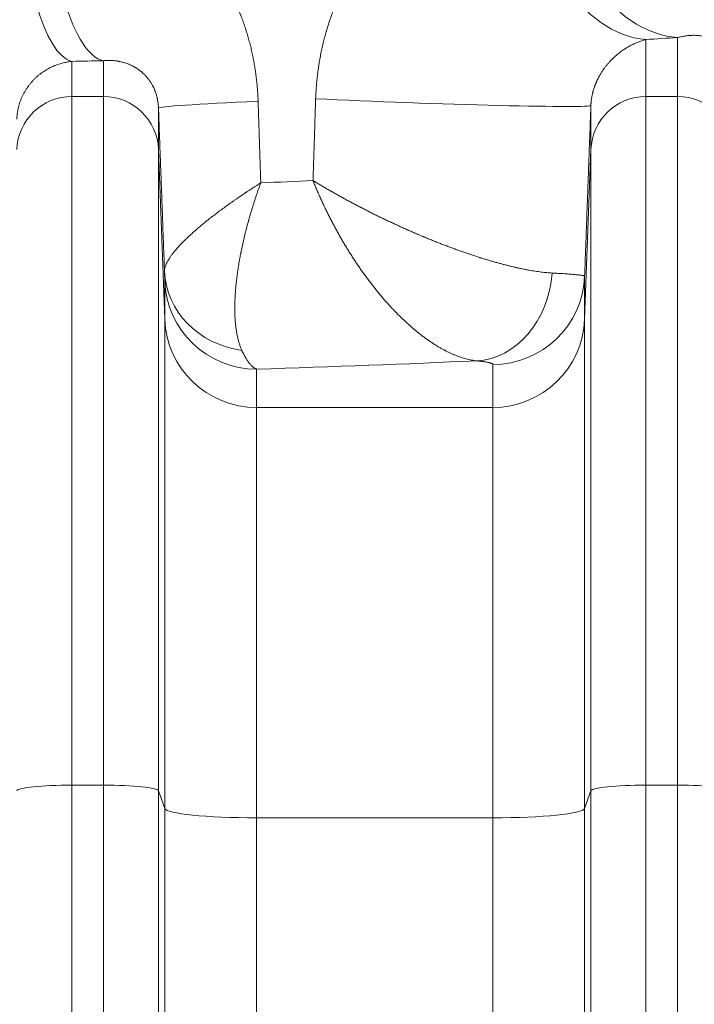
# Model space of a CAD drawing. Units: inches. Extents: x 0.2 to 16.3, y 0.2 to 11.4.
# Drawn here: x 8 to 8.3, y 9 to 9.5 of the extents above; entities that cross this region are included whole.
import ezdxf

# ---------------------------------------------------------------- set-up
doc = ezdxf.new("R2010")
doc.units = ezdxf.units.IN
doc.header["$MEASUREMENT"] = 0
doc.layers.add('1', color=7, linetype='Continuous', true_color=0xffffff)

msp = doc.modelspace()

# ---------------------------------------------------------------- linework, layer by layer
at = {"layer": '1', "color": 27, "linetype": 'Continuous', "lineweight": 18}
for p, q in [((8.24925, 9.479406), (8.24925, 9.452266)), ((8.264272, 9.452266), (8.264272, 9.480333)), ((7.975846, 9.468989), (7.975846, 9.452266)), ((7.990869, 9.452266), (7.990869, 9.469312)), ((7.975846, 9.452266), (7.990869, 9.452266)), ((7.975846, 9.452266), (7.975846, 9.124438)), ((7.990869, 9.124438), (7.990869, 9.452266)), ((8.24925, 9.452266), (8.264272, 9.452266)), ((8.24925, 9.452266), (8.24925, 9.124438)), ((8.264272, 9.124438), (8.264272, 9.452266)), ((8.017098, 9.446844), (8.017098, 9.427047)), ((8.223021, 9.427047), (8.223021, 9.448027)), ((8.020081, 9.346287), (8.017098, 9.427047)), ((8.017098, 9.427047), (8.017098, 9.121796)), ((8.223021, 9.427047), (8.220037, 9.346287)), ((8.223021, 9.121796), (8.223021, 9.427047)), ((8.220037, 9.366752), (8.220037, 9.346287)), ((8.020081, 9.346287), (8.020081, 9.364539)), ((8.020081, 9.113333), (8.020081, 9.346287)), ((8.220037, 9.346287), (8.220037, 9.113333)), ((8.176322, 9.304256), (8.176322, 9.324722)), ((8.063796, 9.322508), (8.063796, 9.304256)), ((8.176322, 9.304256), (8.063796, 9.304256)), ((8.063796, 9.304256), (8.063796, 9.108929)), ((8.176322, 9.108929), (8.176322, 9.304256)), ((7.975846, 9.124438), (7.990869, 9.124438)), ((7.975846, 9.124438), (7.975846, 8.357202)), ((7.990869, 8.357202), (7.990869, 9.124438)), ((8.020081, 9.113333), (8.017098, 9.121796)), ((8.017098, 9.121796), (8.017098, 8.35456)), ((8.223021, 9.121796), (8.220037, 9.113333)), ((8.223021, 8.35456), (8.223021, 9.121796)), ((8.24925, 9.124438), (8.264272, 9.124438)), ((8.24925, 9.124438), (8.24925, 8.357202)), ((8.264272, 8.357202), (8.264272, 9.124438)), ((8.020081, 8.346097), (8.020081, 9.113333)), ((8.220037, 9.113333), (8.220037, 8.346097)), ((8.176322, 9.108929), (8.063796, 9.108929)), ((8.063796, 9.108929), (8.063796, 8.341693)), ((8.176322, 8.341693), (8.176322, 9.108929))]:
    msp.add_line(p, q, dxfattribs=at)
for centre, major_axis, ratio, start_param, end_param in [((8.24925, 9.566682), (-0.005247, 0.087332), 0.6509889, 1.5317068, 3.0495676), ((8.264272, 9.567609), (-0.005538, 0.087314), 0.6711247, 1.5282522, 3.0473587), ((7.975846, 9.556265), (-0.001812, 0.08747), 0.2839613, 1.5649146, 3.0687771), ((7.990869, 9.556588), (-0.001953, 0.087467), 0.3041491, 1.5640043, 3.0683015), ((7.764634, 9.518849), (-0.743658, 0), 0.0699268, 2.2805735, 2.3075207), ((7.764633, 9.51885), (-0.74366, 0), 0.069927, 1.8587789, 1.8799148), ((7.975846, 9.426083), (-0.026247, 0), 0.9975641, 4.712389, 6.2463478), ((7.990869, 9.426083), (0.026247, 0), 0.9975641, 0.0368375, 1.5707963), ((8.104527, 9.450059), (0.08743, 0.003219), 0.0189009, 2.0451302, 3.1390231), ((8.135591, 9.451241), (-0.08743, 0.00321), 0.0211094, 1.0489389, 3.139023), ((8.24925, 9.426083), (-0.026247, 0), 0.9975641, 4.712389, 6.2463478), ((8.264272, 9.426083), (0.026247, 0), 0.9975641, 0.0368375, 1.5707963), ((7.764635, 9.457392), (-0.656168, 0), 0.0792504, 2.0476424, 2.0908226), ((8.063674, 9.370711), (0.043723, 0.001363), 0.9083745, 3.1477365, 4.5262868), ((8.16861, 9.370095), (0.004417, 0.043521), 0.8221147, 3.2644269, 4.7535076), ((8.176322, 9.36836), (-0.043745, 0), 0.9975641, 1.5707963, 3.1047552), ((8.063796, 9.366146), (-0.043745, 0), 0.9975641, 0.0368375, 1.5707963), ((8.063796, 9.347894), (-0.043745, 0), 0.9975641, 0.0368375, 1.5707963), ((8.176322, 9.347894), (0.043745, 0), 0.9975641, 4.712389, 6.2463478), ((7.764635, 9.370116), (-0.743657, 0), 0.0699268, 1.9848064, 2.1450735), ((7.975846, 9.121695), (-0.026247, 0), 0.1045285, 4.712389, 6.2463478), ((7.990869, 9.121695), (0.026247, 0), 0.1045285, 0.0368375, 1.5707963), ((8.24925, 9.121695), (-0.026247, 0), 0.1045285, 4.712389, 6.2463478), ((8.264272, 9.121695), (0.026247, 0), 0.1045285, 0.0368375, 1.5707963), ((8.063796, 9.113502), (-0.043745, 0), 0.1045285, 0.0368375, 1.5707963), ((8.176322, 9.113502), (0.043745, 0), 0.1045285, 4.712389, 6.2463478)]:
    msp.add_ellipse(centre, major_axis=major_axis, ratio=ratio, start_param=start_param, end_param=end_param, dxfattribs=at)
for points, knots in [([(8.091949, 9.451241), (8.091981, 9.452219), (8.092045, 9.453684), (8.092141, 9.45527), (8.092182, 9.455879), (8.092199, 9.456123), (8.092208, 9.456245), (8.092234, 9.456611), (8.092325, 9.457828), (8.092519, 9.460011), (8.092841, 9.462902), (8.093225, 9.465774), (8.093672, 9.468627), (8.094179, 9.471461), (8.094748, 9.474276), (8.095376, 9.477073), (8.096065, 9.479851), (8.096814, 9.482611), (8.097623, 9.485352), (8.098492, 9.488074), (8.099421, 9.490778), (8.100246, 9.493015), (8.100785, 9.494406), (8.100983, 9.494906), (8.101027, 9.495017), (8.101049, 9.495072), (8.101115, 9.495239), (8.101248, 9.495571), (8.101738, 9.496787), (8.102565, 9.498755), (8.103718, 9.501335), (8.10492, 9.503873), (8.10617, 9.506368), (8.107468, 9.508822), (8.108813, 9.511233), (8.110205, 9.513604), (8.111643, 9.515932), (8.113126, 9.51822), (8.114656, 9.520467), (8.11623, 9.522672), (8.11785, 9.524836), (8.119515, 9.526959), (8.121226, 9.529039), (8.122542, 9.530569), (8.123323, 9.531449), (8.123546, 9.5317), (8.123621, 9.531783), (8.123733, 9.531908), (8.124108, 9.532324), (8.125085, 9.533396), (8.126608, 9.535007), (8.128462, 9.536882), (8.130344, 9.538698), (8.132253, 9.540457), (8.134187, 9.542159), (8.136147, 9.543804), (8.138132, 9.545394), (8.140142, 9.546928), (8.142175, 9.548407), (8.144233, 9.549831), (8.146314, 9.5512), (8.148418, 9.552515), (8.150546, 9.553775), (8.152158, 9.554679), (8.15306, 9.555167), (8.153286, 9.555289), (8.153376, 9.555337), (8.153557, 9.555434), (8.154053, 9.555698), (8.155229, 9.556311), (8.157039, 9.557216), (8.159217, 9.558239), (8.161398, 9.559201), (8.163584, 9.560103), (8.165772, 9.560947), (8.167965, 9.561732), (8.17016, 9.56246), (8.172358, 9.563131), (8.174558, 9.563746), (8.176761, 9.564306), (8.178966, 9.56481), (8.181174, 9.565259), (8.183383, 9.565654), (8.185594, 9.565994), (8.187806, 9.566281), (8.19002, 9.566513), (8.191497, 9.566631), (8.192236, 9.566682)], [0, 0, 0, 0, 0.015625, 0.0234375, 0.0253906, 0.0253906, 0.0273437, 0.0273437, 0.03125, 0.046875, 0.0625, 0.078125, 0.09375, 0.109375, 0.125, 0.140625, 0.15625, 0.171875, 0.1875, 0.203125, 0.21875, 0.234375, 0.2421875, 0.2431641, 0.2431641, 0.2441406, 0.2441406, 0.2460937, 0.25, 0.265625, 0.28125, 0.296875, 0.3125, 0.328125, 0.34375, 0.359375, 0.375, 0.390625, 0.40625, 0.421875, 0.4375, 0.453125, 0.46875, 0.484375, 0.4882812, 0.4892578, 0.4902344, 0.4902344, 0.4921875, 0.5, 0.515625, 0.53125, 0.546875, 0.5625, 0.578125, 0.59375, 0.609375, 0.625, 0.640625, 0.65625, 0.671875, 0.6875, 0.703125, 0.71875, 0.7226562, 0.7226562, 0.7236328, 0.7246094, 0.7265625, 0.734375, 0.75, 0.765625, 0.78125, 0.796875, 0.8125, 0.828125, 0.84375, 0.859375, 0.875, 0.890625, 0.90625, 0.921875, 0.9375, 0.953125, 0.96875, 0.984375, 1, 1, 1, 1]), ([(8.205491, 9.567609), (8.206269, 9.567665), (8.20782, 9.567756), (8.210132, 9.567834), (8.212429, 9.567852), (8.214711, 9.567812), (8.21698, 9.567715), (8.219234, 9.567561), (8.221474, 9.567351), (8.2237, 9.567086), (8.225912, 9.566766), (8.22811, 9.56639), (8.230294, 9.565961), (8.232465, 9.565476), (8.234621, 9.564937), (8.236765, 9.564344), (8.238894, 9.563696), (8.240305, 9.563228), (8.241052, 9.562969), (8.241096, 9.562954), (8.241184, 9.562924), (8.241315, 9.562878), (8.241622, 9.56277), (8.242235, 9.562551), (8.243454, 9.562103), (8.24518, 9.561431), (8.247226, 9.560574), (8.249247, 9.559668), (8.251244, 9.558712), (8.253217, 9.557706), (8.255165, 9.55665), (8.25709, 9.555545), (8.258991, 9.554389), (8.260868, 9.553183), (8.262722, 9.551927), (8.264552, 9.550618), (8.266359, 9.549258), (8.268143, 9.547844), (8.269903, 9.546377), (8.271639, 9.544855), (8.273352, 9.543276), (8.27504, 9.541639), (8.27615, 9.540508), (8.276735, 9.539896), (8.27677, 9.53986), (8.276838, 9.539788), (8.276942, 9.53968), (8.277182, 9.539427), (8.27766, 9.538917), (8.278609, 9.537887), (8.279942, 9.536385), (8.281505, 9.534531), (8.283033, 9.532625), (8.284523, 9.530666), (8.285978, 9.528653), (8.287395, 9.526585), (8.288774, 9.524459), (8.290116, 9.522274), (8.291419, 9.520027), (8.292682, 9.517717), (8.293497, 9.516132), (8.294098, 9.514927), (8.294396, 9.514319), (8.294739, 9.513603), (8.294909, 9.513243), (8.294981, 9.513088), (8.29503, 9.512985), (8.295054, 9.512933), (8.295464, 9.512055), (8.296219, 9.510384), (8.297295, 9.507828), (8.298317, 9.505221), (8.299281, 9.502561), (8.300188, 9.499847), (8.301037, 9.497077), (8.301825, 9.494249), (8.30231, 9.492323), (8.302657, 9.490863), (8.302798, 9.490252), (8.302949, 9.489574), (8.30299, 9.489389), (8.303017, 9.489266), (8.303031, 9.489204), (8.303098, 9.488895), (8.303363, 9.487657), (8.303806, 9.485417), (8.304324, 9.482402), (8.304767, 9.47936), (8.305136, 9.476289), (8.30543, 9.47319), (8.305649, 9.470062), (8.305744, 9.467958), (8.305778, 9.4669)], [0, 0, 0, 0, 0.015625, 0.03125, 0.046875, 0.0625, 0.078125, 0.09375, 0.109375, 0.125, 0.140625, 0.15625, 0.171875, 0.1875, 0.203125, 0.21875, 0.234375, 0.25, 0.25, 0.2509766, 0.2509766, 0.2519531, 0.2539063, 0.2578125, 0.265625, 0.28125, 0.296875, 0.3125, 0.328125, 0.34375, 0.359375, 0.375, 0.390625, 0.40625, 0.421875, 0.4375, 0.453125, 0.46875, 0.484375, 0.5, 0.515625, 0.53125, 0.546875, 0.546875, 0.5478516, 0.5478516, 0.5488281, 0.5507813, 0.5546875, 0.5625, 0.578125, 0.59375, 0.609375, 0.625, 0.640625, 0.65625, 0.671875, 0.6875, 0.703125, 0.71875, 0.734375, 0.734375, 0.7421875, 0.7460938, 0.7480469, 0.7490234, 0.7490234, 0.75, 0.75, 0.765625, 0.78125, 0.796875, 0.8125, 0.828125, 0.84375, 0.859375, 0.875, 0.875, 0.8828125, 0.8847656, 0.8857422, 0.8857422, 0.8867188, 0.8867188, 0.890625, 0.90625, 0.921875, 0.9375, 0.953125, 0.96875, 0.984375, 1, 1, 1, 1]), ([(7.964253, 9.556588), (7.965096, 9.55661), (7.966779, 9.556628), (7.969292, 9.556586), (7.971793, 9.556473), (7.974282, 9.55629), (7.976759, 9.556039), (7.979225, 9.555719), (7.981679, 9.55533), (7.984122, 9.554874), (7.986553, 9.554349), (7.988973, 9.553756), (7.990579, 9.553315), (7.99158, 9.553025), (7.991781, 9.552966), (7.992031, 9.552892), (7.992081, 9.552877), (7.992181, 9.552847), (7.99233, 9.552802), (7.992879, 9.552635), (7.994171, 9.552232), (7.996138, 9.551572), (7.998468, 9.550719), (8.000767, 9.549805), (8.003037, 9.548831), (8.005277, 9.547798), (8.007487, 9.546706), (8.009669, 9.545555), (8.011821, 9.544345), (8.013945, 9.543078), (8.016039, 9.541752), (8.018106, 9.540367), (8.019804, 9.539164), (8.02098, 9.538296), (8.021565, 9.537855), (8.021856, 9.537633), (8.021981, 9.537538), (8.022064, 9.537474), (8.022106, 9.537442), (8.022812, 9.5369), (8.024126, 9.535862), (8.026052, 9.53426), (8.027935, 9.532611), (8.029775, 9.530917), (8.031572, 9.529178), (8.033327, 9.527393), (8.03504, 9.525564), (8.036711, 9.523689), (8.038341, 9.52177), (8.039929, 9.519806), (8.041476, 9.517797), (8.04273, 9.516085), (8.04359, 9.514866), (8.044015, 9.514252), (8.044196, 9.513988), (8.044317, 9.513811), (8.044377, 9.513723), (8.044917, 9.512927), (8.04586, 9.511503), (8.047223, 9.509336), (8.048535, 9.50714), (8.049796, 9.504914), (8.051006, 9.502659), (8.052167, 9.500374), (8.053278, 9.49806), (8.054339, 9.495717), (8.055351, 9.493345), (8.056314, 9.490943), (8.057227, 9.488512), (8.057946, 9.486461), (8.058427, 9.485013), (8.058629, 9.484389), (8.058729, 9.484077), (8.058762, 9.483973), (8.058828, 9.483764), (8.059124, 9.482827), (8.059661, 9.481051), (8.060364, 9.478531), (8.061013, 9.476001), (8.061607, 9.473458), (8.062147, 9.470904), (8.062634, 9.468339), (8.063067, 9.465762), (8.063447, 9.463174), (8.063774, 9.460574), (8.064048, 9.457963), (8.064269, 9.45534), (8.064436, 9.452706), (8.064511, 9.450942), (8.06454, 9.450059)], [0, 0, 0, 0, 0.015625, 0.03125, 0.046875, 0.0625, 0.078125, 0.09375, 0.109375, 0.125, 0.140625, 0.15625, 0.171875, 0.171875, 0.1757813, 0.1757813, 0.1767578, 0.1767578, 0.1777344, 0.1796875, 0.1875, 0.203125, 0.21875, 0.234375, 0.25, 0.265625, 0.28125, 0.296875, 0.3125, 0.328125, 0.34375, 0.359375, 0.375, 0.3828125, 0.3867188, 0.3886719, 0.3896484, 0.3896484, 0.390625, 0.390625, 0.40625, 0.421875, 0.4375, 0.453125, 0.46875, 0.484375, 0.5, 0.515625, 0.53125, 0.546875, 0.5625, 0.578125, 0.5859375, 0.5898438, 0.5917969, 0.5917969, 0.59375, 0.59375, 0.609375, 0.625, 0.640625, 0.65625, 0.671875, 0.6875, 0.703125, 0.71875, 0.734375, 0.75, 0.765625, 0.78125, 0.7890625, 0.7929688, 0.7929688, 0.7949219, 0.7949219, 0.796875, 0.8125, 0.828125, 0.84375, 0.859375, 0.875, 0.890625, 0.90625, 0.921875, 0.9375, 0.953125, 0.96875, 0.984375, 1, 1, 1, 1]), ([(8.24925, 9.479406), (8.248983, 9.479336), (8.248447, 9.479189), (8.247635, 9.478944), (8.246817, 9.478673), (8.245991, 9.478376), (8.245158, 9.478051), (8.244318, 9.477698), (8.243471, 9.477315), (8.242616, 9.476901), (8.241755, 9.476455), (8.240886, 9.475974), (8.240011, 9.475458), (8.239423, 9.475088), (8.239091, 9.474873), (8.239017, 9.474825), (8.238869, 9.474728), (8.23861, 9.474556), (8.238091, 9.474203), (8.237347, 9.473673), (8.23645, 9.472992), (8.235548, 9.472264), (8.234644, 9.471485), (8.234039, 9.470929), (8.233585, 9.470496), (8.233282, 9.470203), (8.232827, 9.469748), (8.232373, 9.469276), (8.231918, 9.468787), (8.231577, 9.468406), (8.231387, 9.46819), (8.231311, 9.468103), (8.231274, 9.468059), (8.23116, 9.467927), (8.230933, 9.467662), (8.230556, 9.467207), (8.230105, 9.466642), (8.229657, 9.466057), (8.229212, 9.465449), (8.22877, 9.464818), (8.228331, 9.464162), (8.227897, 9.463479), (8.227467, 9.462768), (8.227043, 9.462026), (8.226764, 9.461509), (8.226488, 9.460979), (8.226351, 9.460709), (8.226148, 9.460292), (8.226013, 9.460011), (8.225813, 9.459579), (8.225615, 9.459135), (8.225485, 9.458832), (8.225405, 9.458639), (8.225389, 9.4586), (8.225357, 9.458523), (8.225308, 9.458406), (8.225197, 9.458132), (8.225041, 9.457733), (8.224858, 9.457243), (8.224679, 9.456741), (8.224505, 9.456226), (8.224337, 9.455696), (8.224175, 9.455152), (8.224019, 9.454593), (8.22392, 9.454208), (8.223847, 9.453915), (8.223817, 9.453792), (8.223788, 9.453667), (8.223776, 9.453618), (8.223771, 9.453593), (8.223753, 9.453518), (8.223696, 9.453267), (8.223597, 9.452808), (8.223475, 9.452182), (8.223364, 9.451538), (8.223266, 9.450877), (8.22318, 9.450196), (8.223133, 9.449729), (8.223107, 9.449431), (8.223102, 9.449372), (8.223094, 9.449282), (8.223092, 9.449252), (8.223087, 9.449191), (8.223075, 9.449041), (8.223048, 9.448646), (8.22303, 9.448276), (8.223021, 9.448027)], [0, 0, 0, 0, 0.03125, 0.0625, 0.09375, 0.125, 0.15625, 0.1875, 0.21875, 0.25, 0.28125, 0.3125, 0.34375, 0.375, 0.375, 0.3789063, 0.3828125, 0.390625, 0.40625, 0.4375, 0.46875, 0.5, 0.53125, 0.5625, 0.5625, 0.578125, 0.59375, 0.609375, 0.625, 0.640625, 0.6445312, 0.6445312, 0.6484375, 0.6484375, 0.65625, 0.671875, 0.6875, 0.703125, 0.71875, 0.734375, 0.75, 0.765625, 0.78125, 0.796875, 0.8125, 0.8125, 0.828125, 0.828125, 0.8359375, 0.84375, 0.8515625, 0.859375, 0.859375, 0.8613281, 0.8613281, 0.8632812, 0.8671875, 0.875, 0.8828125, 0.890625, 0.8984375, 0.90625, 0.9140625, 0.921875, 0.9296875, 0.9296875, 0.9335938, 0.9345703, 0.9345703, 0.9355469, 0.9355469, 0.9375, 0.9453125, 0.953125, 0.9609375, 0.96875, 0.9765625, 0.984375, 0.984375, 0.9863281, 0.9863281, 0.9873047, 0.9873047, 0.9882812, 0.9921875, 1, 1, 1, 1]), ([(8.290501, 9.463686), (8.290494, 9.463862), (8.290478, 9.464211), (8.290455, 9.464552), (8.290435, 9.464804), (8.290425, 9.46493), (8.290414, 9.465054), (8.290408, 9.465116), (8.290406, 9.465137), (8.290402, 9.465178), (8.290392, 9.465281), (8.290373, 9.465462), (8.290346, 9.465696), (8.290318, 9.465924), (8.290288, 9.466146), (8.290257, 9.466362), (8.29023, 9.466538), (8.290213, 9.466641), (8.290205, 9.466692), (8.290202, 9.46671), (8.290197, 9.466744), (8.290182, 9.466828), (8.290157, 9.466978), (8.290121, 9.46717), (8.290086, 9.467357), (8.290049, 9.467539), (8.29, 9.467774), (8.289937, 9.468056), (8.28986, 9.468378), (8.289807, 9.468583), (8.289773, 9.468709), (8.289767, 9.468734), (8.289757, 9.468771), (8.289753, 9.468783), (8.289747, 9.468808), (8.28973, 9.46887), (8.289686, 9.469027), (8.289619, 9.46926), (8.289537, 9.469527), (8.289454, 9.469783), (8.289372, 9.470029), (8.289288, 9.470265), (8.289204, 9.470493), (8.28912, 9.470713), (8.289035, 9.470926), (8.288922, 9.471202), (8.288836, 9.471399), (8.288722, 9.471655), (8.288607, 9.471903), (8.288433, 9.472257), (8.288316, 9.472481), (8.288228, 9.472646), (8.288199, 9.4727), (8.288155, 9.472781), (8.28814, 9.472807), (8.28811, 9.47286), (8.288037, 9.472992), (8.287904, 9.473222), (8.287726, 9.473515), (8.287548, 9.473795), (8.28737, 9.474064), (8.287191, 9.474322), (8.287011, 9.474571), (8.286831, 9.474811), (8.28671, 9.474965), (8.286529, 9.475192), (8.286408, 9.475338), (8.286165, 9.475621), (8.285922, 9.475894), (8.285554, 9.47628), (8.285184, 9.476642), (8.284811, 9.476983), (8.284436, 9.477306), (8.284059, 9.47761), (8.283679, 9.477898), (8.283296, 9.478171), (8.282911, 9.478428), (8.282523, 9.478672), (8.282133, 9.478903), (8.28174, 9.479121), (8.281476, 9.479259), (8.281079, 9.479459), (8.280546, 9.479711), (8.280006, 9.479935), (8.279666, 9.480066), (8.279598, 9.480092), (8.279462, 9.480143), (8.279257, 9.480218), (8.278776, 9.480384), (8.278084, 9.480597), (8.277243, 9.480817), (8.276391, 9.481), (8.275529, 9.48115), (8.274655, 9.481266), (8.273771, 9.481348), (8.272875, 9.481398), (8.271968, 9.481415), (8.271049, 9.4814), (8.270118, 9.481351), (8.269175, 9.48127), (8.26822, 9.481154), (8.267253, 9.481005), (8.266273, 9.48082), (8.26528, 9.480598), (8.264609, 9.480426), (8.264272, 9.480333)], [0, 0, 0, 0, 0.0039062, 0.0078125, 0.0078125, 0.0097656, 0.0107422, 0.0107422, 0.0112305, 0.0112305, 0.0117187, 0.0136719, 0.015625, 0.0175781, 0.0195312, 0.0214844, 0.0234375, 0.0244141, 0.0244141, 0.0249023, 0.0249023, 0.0253906, 0.0273437, 0.0292969, 0.03125, 0.0332031, 0.0351562, 0.0390625, 0.0429687, 0.046875, 0.046875, 0.0478516, 0.0478516, 0.0483398, 0.0483398, 0.0488281, 0.0507812, 0.0546875, 0.0585937, 0.0625, 0.0664062, 0.0703125, 0.0742187, 0.078125, 0.0820312, 0.0859375, 0.09375, 0.09375, 0.1015625, 0.109375, 0.1171875, 0.1171875, 0.1210937, 0.1210937, 0.1230469, 0.1230469, 0.125, 0.1328125, 0.140625, 0.1484375, 0.15625, 0.1640625, 0.171875, 0.1796875, 0.1875, 0.1875, 0.203125, 0.203125, 0.21875, 0.234375, 0.25, 0.265625, 0.28125, 0.296875, 0.3125, 0.328125, 0.34375, 0.359375, 0.375, 0.390625, 0.40625, 0.40625, 0.4375, 0.46875, 0.46875, 0.4765625, 0.4765625, 0.484375, 0.5, 0.53125, 0.5625, 0.59375, 0.625, 0.65625, 0.6875, 0.71875, 0.75, 0.78125, 0.8125, 0.84375, 0.875, 0.90625, 0.9375, 0.96875, 1, 1, 1, 1]), ([(7.975846, 9.468989), (7.975512, 9.468959), (7.97484, 9.468886), (7.973827, 9.468739), (7.972809, 9.468553), (7.971785, 9.468326), (7.970756, 9.468057), (7.969721, 9.467745), (7.968682, 9.467389), (7.967986, 9.46712), (7.967463, 9.466906), (7.967288, 9.466833), (7.96707, 9.466738), (7.967026, 9.466719), (7.966939, 9.466681), (7.966808, 9.466623), (7.966328, 9.466408), (7.965545, 9.466032), (7.964507, 9.465483), (7.963476, 9.464883), (7.962454, 9.464231), (7.961442, 9.463524), (7.960441, 9.46276), (7.959783, 9.462211), (7.959375, 9.461855), (7.959253, 9.461747), (7.959111, 9.46162), (7.95905, 9.461564), (7.959009, 9.461528), (7.958827, 9.461362), (7.958326, 9.460894), (7.957542, 9.460112), (7.956635, 9.459119), (7.955762, 9.45807), (7.954927, 9.456965), (7.954132, 9.4558), (7.953632, 9.454984), (7.95336, 9.454512), (7.953314, 9.454433), (7.95327, 9.454354), (7.95324, 9.454301), (7.953225, 9.454275), (7.95315, 9.454142), (7.952974, 9.453823), (7.952575, 9.453068), (7.952046, 9.451964), (7.951474, 9.450597), (7.951139, 9.449657), (7.950905, 9.448942), (7.950754, 9.448461), (7.950547, 9.44773), (7.950358, 9.446987), (7.950217, 9.446358), (7.950133, 9.445945), (7.950102, 9.445786), (7.95009, 9.445722), (7.950084, 9.44569), (7.950066, 9.445594), (7.950006, 9.445273), (7.94991, 9.444694), (7.949802, 9.443915), (7.949717, 9.443131), (7.949654, 9.442341), (7.949627, 9.441811), (7.949617, 9.441544)], [0, 0, 0, 0, 0.03125, 0.0625, 0.09375, 0.125, 0.15625, 0.1875, 0.21875, 0.25, 0.25, 0.265625, 0.265625, 0.2695313, 0.2695313, 0.2734375, 0.28125, 0.3125, 0.34375, 0.375, 0.40625, 0.4375, 0.46875, 0.5, 0.5, 0.5078125, 0.5117187, 0.5136719, 0.5136719, 0.515625, 0.53125, 0.5625, 0.59375, 0.625, 0.65625, 0.6875, 0.71875, 0.71875, 0.7226562, 0.7246094, 0.7246094, 0.7265625, 0.7265625, 0.734375, 0.75, 0.78125, 0.8125, 0.84375, 0.84375, 0.859375, 0.875, 0.890625, 0.90625, 0.9140625, 0.9160156, 0.9160156, 0.9179688, 0.9179688, 0.921875, 0.9375, 0.953125, 0.96875, 0.984375, 1, 1, 1, 1]), ([(8.017098, 9.446844), (8.017086, 9.447151), (8.017054, 9.447764), (8.016972, 9.448679), (8.016859, 9.44959), (8.016761, 9.450195), (8.016704, 9.450516), (8.0167, 9.450534), (8.016693, 9.450572), (8.016683, 9.450629), (8.016658, 9.45076), (8.016608, 9.45102), (8.016501, 9.451535), (8.016331, 9.452251), (8.016102, 9.453082), (8.015933, 9.453619), (8.015757, 9.454147), (8.015666, 9.454407), (8.015522, 9.454791), (8.015426, 9.455044), (8.015227, 9.455539), (8.014968, 9.456135), (8.014752, 9.456592), (8.014586, 9.456928), (8.014517, 9.457067), (8.014446, 9.457203), (8.014418, 9.457258), (8.014404, 9.457285), (8.014361, 9.457366), (8.014219, 9.457636), (8.013958, 9.458105), (8.013601, 9.458702), (8.013236, 9.459272), (8.012864, 9.459817), (8.012484, 9.46034), (8.012225, 9.460674), (8.01203, 9.46092), (8.011932, 9.461042), (8.011833, 9.461161), (8.011783, 9.461221), (8.011767, 9.461241), (8.011734, 9.46128), (8.011585, 9.461458), (8.011302, 9.461784), (8.010899, 9.462224), (8.010491, 9.462645), (8.01008, 9.463049), (8.009664, 9.463436), (8.009244, 9.463807), (8.008821, 9.464162), (8.008394, 9.464504), (8.007962, 9.464831), (8.007672, 9.465041), (8.007235, 9.465348), (8.006941, 9.465545), (8.006496, 9.465828), (8.00631, 9.465943), (8.006122, 9.466055), (8.006047, 9.4661), (8.00601, 9.466122), (8.005897, 9.466188), (8.005521, 9.466406), (8.004838, 9.466776), (8.003917, 9.467224), (8.002985, 9.467627), (8.002041, 9.467988), (8.001085, 9.468309), (8.000117, 9.468589), (7.999135, 9.46883), (7.998472, 9.468964), (7.998096, 9.469032), (7.998055, 9.46904), (7.997971, 9.469054), (7.997846, 9.469076), (7.997553, 9.469125), (7.996964, 9.469214), (7.996117, 9.469316), (7.99509, 9.469398), (7.994052, 9.46944), (7.993003, 9.469442), (7.991943, 9.469402), (7.991228, 9.469347), (7.990869, 9.469312)], [0, 0, 0, 0, 0.015625, 0.03125, 0.046875, 0.0625, 0.0625, 0.0634766, 0.0634766, 0.0644531, 0.0664062, 0.0703125, 0.078125, 0.09375, 0.109375, 0.125, 0.125, 0.140625, 0.140625, 0.1484375, 0.15625, 0.171875, 0.1875, 0.1875, 0.1953125, 0.1972656, 0.1972656, 0.1992188, 0.1992188, 0.203125, 0.21875, 0.234375, 0.25, 0.265625, 0.28125, 0.296875, 0.296875, 0.3046875, 0.3085938, 0.3085938, 0.3105469, 0.3105469, 0.3125, 0.328125, 0.34375, 0.359375, 0.375, 0.390625, 0.40625, 0.421875, 0.4375, 0.453125, 0.46875, 0.46875, 0.5, 0.5, 0.515625, 0.5195313, 0.5195313, 0.5234375, 0.5234375, 0.53125, 0.5625, 0.59375, 0.625, 0.65625, 0.6875, 0.71875, 0.75, 0.78125, 0.78125, 0.7851563, 0.7851563, 0.7890625, 0.796875, 0.8125, 0.84375, 0.875, 0.90625, 0.9375, 0.96875, 1, 1, 1, 1]), ([(8.204541, 9.368255), (8.204132, 9.368277), (8.203302, 9.36833), (8.202019, 9.368436), (8.200701, 9.368568), (8.199346, 9.368725), (8.197956, 9.368909), (8.19653, 9.369117), (8.195069, 9.369352), (8.193573, 9.369612), (8.192041, 9.369897), (8.190474, 9.370208), (8.189138, 9.370489), (8.188256, 9.370682), (8.18788, 9.370766), (8.187743, 9.370797), (8.187674, 9.370812), (8.187503, 9.37085), (8.186815, 9.371006), (8.185567, 9.371296), (8.18388, 9.371706), (8.18217, 9.372138), (8.180437, 9.372594), (8.178682, 9.373071), (8.176905, 9.373571), (8.175105, 9.374094), (8.173284, 9.374638), (8.171748, 9.37511), (8.170741, 9.375426), (8.170352, 9.375549), (8.170235, 9.375586), (8.170196, 9.375598), (8.170118, 9.375623), (8.169924, 9.375685), (8.169105, 9.375946), (8.167699, 9.376401), (8.165815, 9.377026), (8.163924, 9.377668), (8.162024, 9.378327), (8.160118, 9.379003), (8.158203, 9.379695), (8.156281, 9.380404), (8.154352, 9.38113), (8.152415, 9.381871), (8.150471, 9.382629), (8.14852, 9.383403), (8.146561, 9.384193), (8.144923, 9.384864), (8.143773, 9.385342), (8.143197, 9.385582), (8.142909, 9.385703), (8.142786, 9.385755), (8.142703, 9.385789), (8.142662, 9.385806), (8.141962, 9.3861), (8.140647, 9.386657), (8.138682, 9.387502), (8.136723, 9.388357), (8.134771, 9.389221), (8.132827, 9.390095), (8.130888, 9.390978), (8.128957, 9.39187), (8.127032, 9.392772), (8.125114, 9.393683), (8.123202, 9.394603), (8.121297, 9.395531), (8.119399, 9.396469), (8.117506, 9.397416), (8.115621, 9.398372), (8.114368, 9.399015), (8.113665, 9.399378), (8.113508, 9.399459), (8.113196, 9.399621), (8.11265, 9.399904), (8.111562, 9.400472), (8.110015, 9.401286), (8.108787, 9.401941), (8.108023, 9.402352), (8.10787, 9.402434), (8.107565, 9.402598), (8.107108, 9.402845), (8.106044, 9.403421), (8.104536, 9.404246), (8.102742, 9.40524), (8.10126, 9.406071), (8.100231, 9.406654), (8.099791, 9.406904), (8.099571, 9.407029), (8.099498, 9.407071), (8.099352, 9.407154), (8.098694, 9.40753), (8.09746, 9.40824), (8.09631, 9.40891), (8.095596, 9.409329), (8.095453, 9.409413), (8.095168, 9.40958), (8.094742, 9.409832), (8.094033, 9.410251), (8.09347, 9.410587), (8.092909, 9.410922), (8.092629, 9.41109), (8.092071, 9.411426), (8.091793, 9.411594), (8.091377, 9.411846), (8.091169, 9.411972), (8.090927, 9.412119), (8.090815, 9.412187), (8.09077, 9.412214), (8.090758, 9.412222), (8.090755, 9.412224), (8.090753, 9.412224), (8.090753, 9.412225), (8.090752, 9.412225), (8.090747, 9.412228), (8.090725, 9.412242), (8.090704, 9.412255), (8.090687, 9.412265)], [0, 0, 0, 0, 0.015625, 0.03125, 0.046875, 0.0625, 0.078125, 0.09375, 0.109375, 0.125, 0.140625, 0.15625, 0.171875, 0.1796875, 0.1816406, 0.1826172, 0.1835938, 0.1835938, 0.1875, 0.203125, 0.21875, 0.234375, 0.25, 0.265625, 0.28125, 0.296875, 0.3125, 0.328125, 0.3359375, 0.3378906, 0.3378906, 0.3388672, 0.3388672, 0.3398438, 0.34375, 0.359375, 0.375, 0.390625, 0.40625, 0.421875, 0.4375, 0.453125, 0.46875, 0.484375, 0.5, 0.515625, 0.53125, 0.546875, 0.5546875, 0.5585938, 0.5605469, 0.5615234, 0.5615234, 0.5625, 0.5625, 0.578125, 0.59375, 0.609375, 0.625, 0.640625, 0.65625, 0.671875, 0.6875, 0.703125, 0.71875, 0.734375, 0.75, 0.765625, 0.78125, 0.796875, 0.796875, 0.7988281, 0.8007813, 0.8046875, 0.8125, 0.828125, 0.84375, 0.84375, 0.8476563, 0.8476563, 0.8515625, 0.859375, 0.875, 0.890625, 0.90625, 0.9140625, 0.9179688, 0.9179688, 0.9199219, 0.9199219, 0.921875, 0.9375, 0.953125, 0.953125, 0.9570313, 0.9570313, 0.9609375, 0.96875, 0.9765625, 0.9765625, 0.984375, 0.984375, 0.9921875, 0.9921875, 0.9960938, 0.9980469, 0.9990234, 0.9992676, 0.9993286, 0.9993591, 0.9993591, 0.9993744, 0.9993744, 0.9993896, 0.9995117, 1, 1, 1, 1]), ([(8.16861, 9.326457), (8.168208, 9.326499), (8.167398, 9.3266), (8.166168, 9.326804), (8.164924, 9.327059), (8.163664, 9.327365), (8.162391, 9.327722), (8.161103, 9.328128), (8.159802, 9.328585), (8.158487, 9.329091), (8.157157, 9.329648), (8.155815, 9.330254), (8.154685, 9.330802), (8.153944, 9.331178), (8.153659, 9.331326), (8.153573, 9.331371), (8.153516, 9.331401), (8.153344, 9.331491), (8.152744, 9.331808), (8.151713, 9.332373), (8.150335, 9.333172), (8.148954, 9.334015), (8.14757, 9.334902), (8.146183, 9.335832), (8.144793, 9.336806), (8.143401, 9.337823), (8.142006, 9.338883), (8.140842, 9.339803), (8.140142, 9.34037), (8.139851, 9.340609), (8.139792, 9.340657), (8.139676, 9.340753), (8.139501, 9.340897), (8.13886, 9.341429), (8.137815, 9.342316), (8.136429, 9.343532), (8.135051, 9.344781), (8.133681, 9.346064), (8.132318, 9.347379), (8.130962, 9.348726), (8.129614, 9.350106), (8.128273, 9.351517), (8.126939, 9.352961), (8.125613, 9.354435), (8.124294, 9.355942), (8.122982, 9.357479), (8.121895, 9.358787), (8.121138, 9.359717), (8.12076, 9.360185), (8.120571, 9.36042), (8.12049, 9.360521), (8.120436, 9.360588), (8.120409, 9.360621), (8.119951, 9.361194), (8.119095, 9.362278), (8.117826, 9.363924), (8.116575, 9.365589), (8.115339, 9.367274), (8.114118, 9.368977), (8.112914, 9.370699), (8.111725, 9.37244), (8.110551, 9.374199), (8.109393, 9.375976), (8.108249, 9.377771), (8.107121, 9.379585), (8.106008, 9.381417), (8.104909, 9.383267), (8.104097, 9.384668), (8.103605, 9.38553), (8.103471, 9.385765), (8.103382, 9.385922), (8.103337, 9.386), (8.103114, 9.386393), (8.102583, 9.387338), (8.101709, 9.388919), (8.100679, 9.390826), (8.100005, 9.392104), (8.099587, 9.392905), (8.099504, 9.393066), (8.099338, 9.393387), (8.09909, 9.393868), (8.098514, 9.394993), (8.097705, 9.396604), (8.096755, 9.398545), (8.095979, 9.400167), (8.095522, 9.401143), (8.095294, 9.401632), (8.095219, 9.401795), (8.095068, 9.402121), (8.094692, 9.402936), (8.094025, 9.404404), (8.093446, 9.405712), (8.093089, 9.40653), (8.092946, 9.406858), (8.092663, 9.407512), (8.092453, 9.408004), (8.092175, 9.408659), (8.092036, 9.408987), (8.091761, 9.409642), (8.091488, 9.410298), (8.091219, 9.410954), (8.091018, 9.411446), (8.090918, 9.411692), (8.090802, 9.411979), (8.090748, 9.412112), (8.090727, 9.412166), (8.090721, 9.412179), (8.09072, 9.412183), (8.090719, 9.412184), (8.090719, 9.412185), (8.090718, 9.412186), (8.090716, 9.412193), (8.090705, 9.412219), (8.090695, 9.412245), (8.090687, 9.412265)], [0, 0, 0, 0, 0.015625, 0.03125, 0.046875, 0.0625, 0.078125, 0.09375, 0.109375, 0.125, 0.140625, 0.15625, 0.171875, 0.1796875, 0.1816406, 0.1816406, 0.1826172, 0.1835938, 0.1875, 0.203125, 0.21875, 0.234375, 0.25, 0.265625, 0.28125, 0.296875, 0.3125, 0.328125, 0.3359375, 0.3359375, 0.3378906, 0.3378906, 0.3398438, 0.34375, 0.359375, 0.375, 0.390625, 0.40625, 0.421875, 0.4375, 0.453125, 0.46875, 0.484375, 0.5, 0.515625, 0.53125, 0.546875, 0.5546875, 0.5585937, 0.5605469, 0.5615234, 0.5615234, 0.5625, 0.5625, 0.578125, 0.59375, 0.609375, 0.625, 0.640625, 0.65625, 0.671875, 0.6875, 0.703125, 0.71875, 0.734375, 0.75, 0.765625, 0.78125, 0.7851562, 0.7871094, 0.7871094, 0.7890625, 0.7890625, 0.796875, 0.8125, 0.828125, 0.84375, 0.84375, 0.8476562, 0.8476562, 0.8515625, 0.859375, 0.875, 0.890625, 0.90625, 0.9140625, 0.9140625, 0.9179687, 0.9179687, 0.921875, 0.9375, 0.953125, 0.953125, 0.9570312, 0.9609375, 0.96875, 0.96875, 0.9765625, 0.9765625, 0.984375, 0.9921875, 0.9921875, 0.9960937, 0.9980469, 0.9990234, 0.9992676, 0.9993286, 0.9993439, 0.9993439, 0.9993591, 0.9993591, 0.9993896, 0.9995117, 1, 1, 1, 1]), ([(8.019959, 9.369104), (8.019953, 9.369356), (8.019978, 9.369878), (8.020126, 9.370709), (8.020383, 9.371587), (8.020745, 9.372512), (8.021212, 9.373483), (8.021782, 9.374499), (8.022454, 9.375561), (8.023227, 9.376667), (8.02381, 9.377435), (8.024196, 9.377924), (8.024313, 9.378071), (8.024432, 9.37822), (8.024493, 9.378294), (8.024513, 9.378319), (8.024553, 9.378369), (8.024735, 9.378592), (8.025255, 9.379219), (8.026141, 9.380239), (8.02729, 9.381492), (8.028522, 9.382773), (8.029837, 9.384082), (8.031232, 9.385417), (8.032706, 9.386779), (8.034259, 9.388168), (8.035891, 9.389582), (8.037601, 9.391023), (8.038793, 9.392), (8.039707, 9.39274), (8.040169, 9.393112), (8.040638, 9.393486), (8.040835, 9.393642), (8.040874, 9.393673), (8.040953, 9.393735), (8.041072, 9.393829), (8.041823, 9.394424), (8.043194, 9.395493), (8.045192, 9.397016), (8.047252, 9.398552), (8.049373, 9.400101), (8.050829, 9.401143), (8.051751, 9.401796), (8.051936, 9.401927), (8.052215, 9.402123), (8.052308, 9.402189), (8.052495, 9.40232), (8.052961, 9.402648), (8.054184, 9.403501), (8.056098, 9.404818), (8.057665, 9.405877), (8.058556, 9.406473), (8.058655, 9.406539), (8.058854, 9.406672), (8.059152, 9.406871), (8.05985, 9.407335), (8.060655, 9.407866), (8.061364, 9.408331), (8.061771, 9.408597), (8.062383, 9.408996), (8.062895, 9.409329), (8.063514, 9.409728), (8.063927, 9.409994), (8.064549, 9.410393), (8.06507, 9.410726), (8.065436, 9.410959), (8.06562, 9.411076), (8.065702, 9.411128), (8.065731, 9.411147), (8.065735, 9.411149), (8.065736, 9.41115), (8.065738, 9.411151), (8.06574, 9.411152), (8.065749, 9.411158), (8.06577, 9.411171), (8.065789, 9.411184), (8.065802, 9.411192)], [0, 0, 0, 0, 0.03125, 0.0625, 0.09375, 0.125, 0.15625, 0.1875, 0.21875, 0.25, 0.28125, 0.28125, 0.2890625, 0.2929687, 0.2929687, 0.2949219, 0.2949219, 0.296875, 0.3125, 0.34375, 0.375, 0.40625, 0.4375, 0.46875, 0.5, 0.53125, 0.5625, 0.59375, 0.625, 0.625, 0.640625, 0.6484375, 0.6484375, 0.6503906, 0.6503906, 0.6523438, 0.65625, 0.6875, 0.71875, 0.75, 0.78125, 0.8125, 0.8125, 0.8203125, 0.8203125, 0.8242187, 0.8242187, 0.828125, 0.84375, 0.875, 0.90625, 0.90625, 0.9101563, 0.9101563, 0.9140625, 0.921875, 0.9375, 0.9453125, 0.9492188, 0.953125, 0.96875, 0.96875, 0.9765625, 0.984375, 0.9921875, 0.9960938, 0.9980469, 0.9990234, 0.9991455, 0.9991455, 0.999176, 0.999176, 0.9992065, 0.9992676, 0.9995117, 1, 1, 1, 1]), ([(8.056801, 9.331427), (8.056584, 9.331905), (8.056173, 9.332892), (8.055623, 9.334464), (8.055136, 9.336125), (8.054712, 9.337874), (8.05435, 9.33971), (8.054047, 9.341631), (8.053805, 9.343636), (8.053622, 9.345727), (8.05354, 9.347177), (8.0535, 9.348101), (8.05349, 9.348379), (8.053479, 9.348683), (8.053475, 9.348824), (8.053472, 9.348918), (8.053459, 9.349364), (8.053434, 9.350548), (8.05343, 9.352477), (8.053483, 9.354848), (8.053594, 9.357274), (8.05376, 9.359753), (8.053981, 9.362285), (8.054257, 9.364869), (8.054588, 9.367505), (8.054974, 9.370193), (8.055267, 9.372019), (8.055501, 9.373402), (8.055621, 9.374097), (8.055747, 9.374796), (8.0558, 9.375088), (8.055821, 9.375205), (8.055864, 9.375439), (8.055983, 9.376084), (8.05614, 9.376907), (8.056279, 9.377616), (8.056349, 9.377971), (8.056373, 9.37809), (8.05642, 9.378327), (8.056635, 9.379394), (8.05706, 9.381421), (8.057711, 9.384307), (8.058413, 9.387219), (8.059164, 9.390157), (8.059699, 9.392132), (8.060009, 9.393247), (8.060044, 9.393371), (8.060114, 9.393619), (8.060148, 9.393744), (8.060254, 9.394116), (8.060465, 9.394862), (8.060969, 9.396605), (8.06142, 9.398103), (8.061882, 9.399605), (8.062116, 9.400357), (8.062394, 9.401236), (8.062515, 9.401613), (8.062595, 9.401864), (8.062636, 9.40199), (8.063, 9.403121), (8.063332, 9.404128), (8.063757, 9.405388), (8.063842, 9.40564), (8.064014, 9.406144), (8.064101, 9.406396), (8.064361, 9.407153), (8.064537, 9.407658), (8.064803, 9.408415), (8.064892, 9.408668), (8.065072, 9.409173), (8.065162, 9.409425), (8.065344, 9.40993), (8.065435, 9.410183), (8.065572, 9.410561), (8.065641, 9.410751), (8.065722, 9.410972), (8.065758, 9.41107), (8.065771, 9.411106), (8.065772, 9.41111), (8.065773, 9.41111), (8.065773, 9.411111), (8.065773, 9.411112), (8.065774, 9.411113), (8.065775, 9.411117), (8.065779, 9.411127), (8.065788, 9.411153), (8.065797, 9.411176), (8.065802, 9.411192)], [0, 0, 0, 0, 0.03125, 0.0625, 0.09375, 0.125, 0.15625, 0.1875, 0.21875, 0.25, 0.28125, 0.28125, 0.2890625, 0.2929688, 0.2939453, 0.2949219, 0.296875, 0.3125, 0.34375, 0.375, 0.40625, 0.4375, 0.46875, 0.5, 0.53125, 0.5625, 0.59375, 0.59375, 0.609375, 0.6171875, 0.6171875, 0.6191406, 0.6210938, 0.625, 0.640625, 0.6484375, 0.6484375, 0.6523438, 0.6523438, 0.65625, 0.6875, 0.71875, 0.75, 0.78125, 0.8125, 0.8125, 0.8164063, 0.8164063, 0.8203125, 0.8203125, 0.828125, 0.84375, 0.875, 0.875, 0.890625, 0.8984375, 0.9023438, 0.9023438, 0.90625, 0.90625, 0.9375, 0.9375, 0.9453125, 0.9453125, 0.953125, 0.953125, 0.96875, 0.96875, 0.9765625, 0.9765625, 0.984375, 0.984375, 0.9921875, 0.9921875, 0.9960938, 0.9980469, 0.9990234, 0.9991455, 0.9991455, 0.9991531, 0.9991531, 0.9991608, 0.999176, 0.9992065, 0.9992676, 0.9995117, 1, 1, 1, 1]), ([(8.020081, 9.364539), (8.020081, 9.364566), (8.020081, 9.36463), (8.02008, 9.36471), (8.020078, 9.364844), (8.020074, 9.365056), (8.020065, 9.365475), (8.020051, 9.365994), (8.020034, 9.366613), (8.02002, 9.367093), (8.020009, 9.367479), (8.020001, 9.367745), (8.019988, 9.36817), (8.019974, 9.368621), (8.019965, 9.36894), (8.019959, 9.369104)], [0, 0, 0, 0, 0.0625, 0.125, 0.125, 0.25, 0.375, 0.5, 0.625, 0.75, 0.75, 0.8125, 0.875, 0.9375, 1, 1, 1, 1]), ([(8.220037, 9.366752), (8.220035, 9.36678), (8.21999, 9.366835), (8.219797, 9.366919), (8.219482, 9.367006), (8.219045, 9.367094), (8.218486, 9.367184), (8.217805, 9.367275), (8.217269, 9.367337), (8.216836, 9.367385), (8.216612, 9.367408), (8.216336, 9.367436), (8.216195, 9.36745), (8.216134, 9.367456), (8.216093, 9.36746), (8.216072, 9.367462), (8.215722, 9.367496), (8.215023, 9.36756), (8.213862, 9.367657), (8.21259, 9.367755), (8.211207, 9.367854), (8.209712, 9.367953), (8.208107, 9.368053), (8.20639, 9.368154), (8.20517, 9.368221), (8.204541, 9.368255)], [0, 0, 0, 0, 0.0625, 0.125, 0.1875, 0.25, 0.3125, 0.375, 0.4375, 0.4375, 0.46875, 0.484375, 0.4921875, 0.4960938, 0.4960938, 0.5, 0.5, 0.5625, 0.625, 0.6875, 0.75, 0.8125, 0.875, 0.9375, 1, 1, 1, 1]), ([(8.063796, 9.322508), (8.063651, 9.322558), (8.063362, 9.322676), (8.062927, 9.322905), (8.062492, 9.323184), (8.062057, 9.323515), (8.061621, 9.323895), (8.061184, 9.324326), (8.060747, 9.324808), (8.06031, 9.325339), (8.059872, 9.325921), (8.059434, 9.326553), (8.058996, 9.327236), (8.058557, 9.32797), (8.058117, 9.328755), (8.057824, 9.329313), (8.057659, 9.329637), (8.057641, 9.329673), (8.057604, 9.329746), (8.057549, 9.329855), (8.057458, 9.330039), (8.057348, 9.330263), (8.057275, 9.330414), (8.057092, 9.330794), (8.056947, 9.331107), (8.056801, 9.331427)], [0, 0, 0, 0, 0.0625, 0.125, 0.1875, 0.25, 0.3125, 0.375, 0.4375, 0.5, 0.5625, 0.625, 0.6875, 0.75, 0.8125, 0.875, 0.875, 0.8828125, 0.8828125, 0.890625, 0.90625, 0.921875, 0.9375, 0.9375, 1, 1, 1, 1]), ([(8.176322, 9.324722), (8.176322, 9.32476), (8.176301, 9.324838), (8.176208, 9.324953), (8.176053, 9.325067), (8.175837, 9.325181), (8.175561, 9.325294), (8.175223, 9.325407), (8.174957, 9.325482), (8.174742, 9.325537), (8.17463, 9.325565), (8.174493, 9.325598), (8.174423, 9.325614), (8.174393, 9.325621), (8.174372, 9.325625), (8.174362, 9.325628), (8.174188, 9.325667), (8.17384, 9.32574), (8.173262, 9.325848), (8.172628, 9.325955), (8.171938, 9.326059), (8.171193, 9.326161), (8.170392, 9.326262), (8.169534, 9.32636), (8.168925, 9.326425), (8.16861, 9.326457)], [0, 0, 0, 0, 0.0625, 0.125, 0.1875, 0.25, 0.3125, 0.375, 0.4375, 0.4375, 0.46875, 0.484375, 0.4921875, 0.4960937, 0.4960937, 0.5, 0.5, 0.5625, 0.625, 0.6875, 0.75, 0.8125, 0.875, 0.9375, 1, 1, 1, 1])]:
    msp.add_open_spline(points, degree=3, knots=knots, dxfattribs=at)
for points, weights in [([(8.06454, 9.450059), (8.065172, 9.430614), (8.065802, 9.411192)], [0.500000143944, 0.499999856056, 0.500000143944]), ([(8.090687, 9.412265), (8.091318, 9.431765), (8.091949, 9.451241)], [0.500000149469, 0.499999850531, 0.500000149469]), ([(8.019959, 9.369104), (8.01853, 9.40793), (8.017098, 9.446844)], [0.500000585768, 0.499999414232, 0.500000585768]), ([(8.223021, 9.448027), (8.221531, 9.407443), (8.220037, 9.366752)], [0.500000668096, 0.499999331904, 0.500000668096])]:
    msp.add_rational_spline(points, weights, degree=2, dxfattribs=at)

doc.saveas('drawing.dxf')
